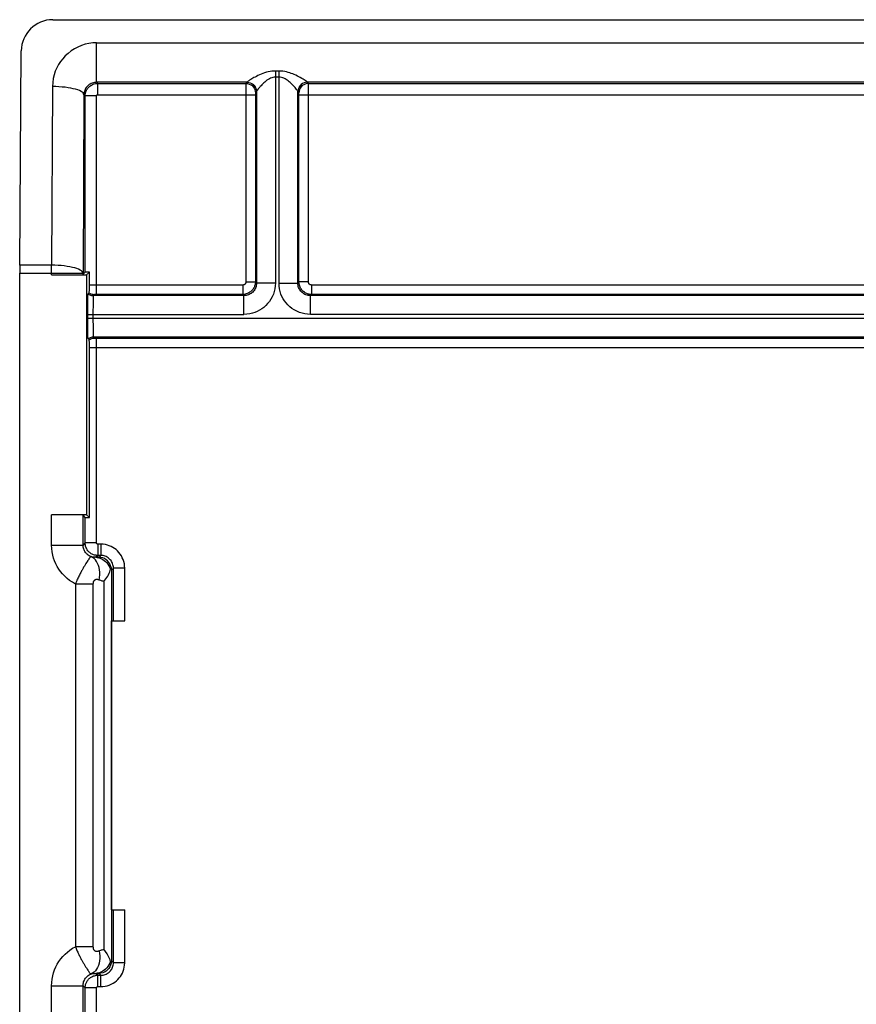
# Model space of a CAD drawing. Units: millimetres. Extents: x -22.4 to 22.3, y -26.4 to 26.3.
# Drawn here: x -22.4 to -9.1, y 10.7 to 26.3 of the extents above; entities that cross this region are included whole.
import ezdxf

# ---------------------------------------------------------------- set-up
doc = ezdxf.new("R2010")
doc.units = ezdxf.units.MM
doc.header["$LTSCALE"] = 19.36
doc.layers.add('ASSI', color=7, linetype='CONTINUOUS')

msp = doc.modelspace()

# ---------------------------------------------------------------- linework, layer by layer
at = {"layer": 'ASSI', "color": 7, "linetype": 'CONTINUOUS'}
for p, q in [((-21.906, 26.349), (21.739, 26.349)), ((-22.433, 22.44), (-22.409, 25.853)), ((-22.433, 0.657), (-22.433, 22.311)), ((-21.925, 22.287), (-21.368, 22.287)), ((-21.391, 22.329), (-21.425, 22.295)), ((-21.368, 22.287), (-21.324, 22.331)), ((-21.368, 22.287), (-21.368, 18.467)), ((-21.324, 22.09), (-21.324, 22.331)), ((-21.326, 22), (-21.344, 21.982)), ((-21.324, 22.059), (-21.324, 22.09)), ((-21.349, 21.796), (-21.348, 21.857)), ((-21.349, 21.728), (-21.349, 21.796)), ((-21.348, 21.857), (-21.348, 21.893)), ((-21.35, 21.598), (-21.349, 21.728)), ((-21.349, 21.503), (-21.35, 21.598)), ((-21.349, 21.436), (-21.349, 21.503)), ((-21.348, 21.378), (-21.349, 21.436)), ((-21.348, 21.345), (-21.348, 21.378)), ((-21.347, 21.317), (-21.348, 21.345)), ((-21.344, 21.271), (-21.326, 21.253)), ((-21.324, 21.219), (-21.325, 21.231)), ((-21.324, 21.203), (-21.324, 21.219)), ((-21.324, 21.182), (-21.324, 21.203)), ((-21.324, 21.158), (-21.324, 21.182)), ((-21.324, 18.422), (-21.324, 21.158)), ((-21.368, 18.467), (-21.925, 18.467)), ((-21.391, 18.424), (-21.425, 18.458)), ((-21.368, 18.467), (-21.324, 18.422)), ((-20.971, 12.177), (-20.971, 16.777)), ((-20.971, 16.777), (-20.761, 16.777)), ((-20.971, 12.177), (-20.761, 12.177))]:
    msp.add_line(p, q, dxfattribs=at)
at = {"layer": 'ASSI', "color": 250, "linetype": 'CONTINUOUS'}
for p, q in [((-21.208, 25.352), (-21.208, 25.981)), ((-21.208, 25.981), (-3.69, 25.981)), ((-18.362, 25.531), (-18.362, 22.156)), ((-18.304, 25.531), (-18.362, 25.531)), ((-18.304, 25.435), (-18.362, 25.435)), ((-18.304, 22.156), (-18.304, 25.531)), ((-21.911, 25.284), (-21.925, 22.44)), ((-21.191, 25.334), (-21.208, 25.352)), ((-18.813, 25.352), (-21.208, 25.352)), ((-21.191, 25.155), (-21.191, 25.334)), ((-21.191, 25.334), (-18.83, 25.334)), ((-18.83, 25.325), (-18.831, 25.304)), ((-18.831, 25.304), (-18.831, 22.174)), ((-18.813, 25.352), (-18.83, 25.334)), ((-18.671, 25.255), (-18.665, 25.228)), ((-17.995, 25.255), (-18.001, 25.228)), ((-17.836, 25.334), (-17.854, 25.352)), ((-4.813, 25.352), (-17.854, 25.352)), ((-17.836, 25.334), (-4.83, 25.334)), ((-17.836, 25.321), (-17.836, 25.331)), ((-17.836, 25.251), (-17.836, 25.321)), ((-17.836, 22.174), (-17.836, 25.251)), ((-21.412, 25.155), (-21.425, 22.311)), ((-21.391, 25.135), (-21.412, 25.155)), ((-21.391, 22.329), (-21.391, 25.135)), ((-21.211, 25.135), (-21.391, 25.135)), ((-21.211, 21.974), (-21.211, 25.135)), ((-21.191, 25.155), (-18.681, 25.155)), ((-18.681, 25.179), (-18.681, 25.178)), ((-18.681, 25.17), (-18.681, 25.163)), ((-18.681, 25.163), (-18.681, 22.174)), ((-18.663, 25.202), (-18.68, 25.185)), ((-18.665, 25.23), (-18.663, 25.202)), ((-18.662, 25.204), (-18.662, 22.156)), ((-18.002, 25.23), (-18.004, 25.202)), ((-18.004, 22.156), (-18.004, 25.204)), ((-17.986, 25.185), (-18.004, 25.202)), ((-17.986, 25.176), (-17.986, 25.177)), ((-17.986, 25.169), (-17.986, 25.174)), ((-17.986, 25.162), (-17.986, 25.169)), ((-17.986, 22.174), (-17.986, 25.162)), ((-17.986, 25.155), (-4.681, 25.155)), ((-21.925, 22.44), (-22.433, 22.44)), ((-21.925, 22.287), (-21.925, 22.44)), ((-22.433, 22.311), (-21.425, 22.311)), ((-21.425, 22.295), (-21.425, 22.311)), ((-18.881, 22.124), (-21.324, 22.124)), ((-18.881, 22.124), (-18.881, 21.974)), ((-18.831, 22.174), (-18.681, 22.174)), ((-18.681, 22.174), (-18.662, 22.156)), ((-18.362, 22.156), (-18.662, 22.156)), ((-18.304, 22.156), (-18.004, 22.156)), ((-17.986, 22.174), (-18.004, 22.156)), ((-17.836, 22.174), (-17.986, 22.174)), ((-17.786, 22.124), (-17.786, 21.974)), ((-4.881, 22.124), (-17.786, 22.124)), ((-21.241, 21.974), (-21.259, 21.956)), ((-18.862, 21.956), (-21.259, 21.956)), ((-21.232, 21.974), (-21.234, 21.974)), ((-21.225, 21.974), (-21.231, 21.974)), ((-21.218, 21.974), (-21.225, 21.974)), ((-18.881, 21.974), (-21.218, 21.974)), ((-18.881, 21.974), (-18.862, 21.956)), ((-18.862, 21.656), (-18.862, 21.956)), ((-17.786, 21.974), (-17.804, 21.956)), ((-17.804, 21.656), (-17.804, 21.956)), ((-4.862, 21.956), (-17.804, 21.956)), ((-4.881, 21.974), (-17.786, 21.974)), ((-21.35, 21.656), (-18.862, 21.656)), ((-21.266, 21.781), (-21.267, 21.72)), ((-21.267, 21.72), (-21.267, 21.656)), ((-21.267, 21.656), (-21.267, 21.546)), ((-4.862, 21.656), (-17.804, 21.656)), ((-21.35, 21.598), (21.183, 21.598)), ((-21.267, 21.546), (-21.266, 21.495)), ((-21.266, 21.495), (-21.266, 21.448)), ((-21.266, 21.448), (-21.265, 21.405)), ((-21.265, 21.405), (-21.264, 21.37)), ((-21.259, 21.298), (-21.241, 21.28)), ((-21.259, 21.298), (21.092, 21.298)), ((-21.236, 21.28), (-21.235, 21.28)), ((-21.219, 21.279), (21.044, 21.279)), ((-21.211, 18.019), (-21.211, 21.279)), ((-21.324, 21.129), (21.157, 21.129)), ((-21.925, 17.985), (-21.925, 18.467)), ((-21.425, 17.985), (-21.425, 18.458)), ((-21.391, 18.019), (-21.391, 18.424)), ((-21.925, 17.985), (-21.425, 17.985)), ((-21.391, 18.019), (-21.425, 17.985)), ((-21.211, 18.019), (-21.391, 18.019)), ((-21.191, 17.999), (-21.191, 17.819)), ((-21.141, 17.999), (-21.191, 17.999)), ((-21.141, 17.999), (-21.141, 17.819)), ((-21.191, 17.819), (-21.221, 17.789)), ((-21.17, 17.79), (-21.221, 17.789)), ((-21.141, 17.819), (-21.191, 17.819)), ((-21.17, 17.79), (-21.141, 17.819)), ((-21.39, 17.671), (-21.403, 17.651)), ((-21.379, 17.69), (-21.39, 17.671)), ((-21.367, 17.708), (-21.379, 17.69)), ((-20.974, 17.587), (-20.941, 17.619)), ((-20.974, 17.587), (-20.974, 11.367)), ((-20.941, 16.777), (-20.941, 17.619)), ((-20.761, 17.619), (-20.941, 17.619)), ((-20.761, 16.777), (-20.761, 17.619)), ((-21.093, 17.406), (-21.093, 11.548)), ((-21.547, 17.364), (-21.547, 11.59)), ((-21.267, 17.364), (-21.547, 17.364)), ((-21.267, 17.364), (-21.267, 11.59)), ((-20.941, 11.334), (-20.941, 12.177)), ((-20.761, 11.334), (-20.761, 12.177)), ((-21.267, 11.59), (-21.547, 11.59)), ((-20.974, 11.367), (-20.941, 11.334)), ((-20.761, 11.334), (-20.941, 11.334)), ((-21.383, 11.27), (-21.371, 11.251)), ((-21.371, 11.251), (-21.36, 11.234)), ((-21.36, 11.234), (-21.349, 11.217)), ((-21.221, 11.164), (-21.191, 11.134)), ((-21.221, 11.164), (-21.17, 11.163)), ((-21.191, 10.955), (-21.191, 11.134)), ((-21.191, 11.134), (-21.141, 11.134)), ((-21.17, 11.163), (-21.141, 11.134)), ((-21.141, 10.955), (-21.141, 11.134)), ((-21.925, 6.837), (-21.925, 10.968)), ((-21.925, 10.968), (-21.425, 10.968)), ((-21.425, 6.845), (-21.425, 10.968)), ((-21.425, 10.968), (-21.391, 10.935)), ((-21.391, 6.879), (-21.391, 10.935)), ((-21.211, 10.935), (-21.391, 10.935)), ((-21.211, 1.374), (-21.211, 10.935)), ((-21.191, 10.955), (-21.141, 10.955))]:
    msp.add_line(p, q, dxfattribs=at)
for points in [[(-21.208, 25.981), (-21.27, 25.978), (-21.33, 25.97), (-21.39, 25.957), (-21.449, 25.938), (-21.507, 25.914), (-21.562, 25.886), (-21.614, 25.852), (-21.664, 25.813), (-21.709, 25.772), (-21.749, 25.728), (-21.785, 25.682), (-21.816, 25.633), (-21.843, 25.581), (-21.866, 25.528), (-21.885, 25.471), (-21.898, 25.412), (-21.907, 25.349), (-21.911, 25.284)], [(-18.362, 25.531), (-18.39, 25.53), (-18.418, 25.528), (-18.447, 25.524), (-18.476, 25.518), (-18.505, 25.511), (-18.534, 25.502), (-18.562, 25.492), (-18.59, 25.481), (-18.617, 25.47), (-18.641, 25.459), (-18.664, 25.447), (-18.685, 25.436), (-18.704, 25.426), (-18.722, 25.416), (-18.737, 25.407), (-18.751, 25.399), (-18.763, 25.391), (-18.774, 25.384), (-18.784, 25.377), (-18.793, 25.371), (-18.8, 25.365), (-18.806, 25.36), (-18.81, 25.356), (-18.812, 25.353)], [(-18.362, 25.435), (-18.381, 25.434), (-18.4, 25.431), (-18.419, 25.425), (-18.438, 25.418), (-18.457, 25.408), (-18.477, 25.397), (-18.496, 25.384), (-18.514, 25.37), (-18.532, 25.355), (-18.548, 25.341), (-18.564, 25.326), (-18.578, 25.312), (-18.59, 25.298), (-18.602, 25.286), (-18.612, 25.274), (-18.621, 25.263), (-18.63, 25.253), (-18.637, 25.244), (-18.644, 25.235), (-18.649, 25.227), (-18.654, 25.22), (-18.658, 25.214), (-18.661, 25.208), (-18.662, 25.204)], [(-17.854, 25.353), (-17.857, 25.357), (-17.863, 25.363), (-17.872, 25.37), (-17.885, 25.379), (-17.902, 25.39), (-17.921, 25.402), (-17.942, 25.414), (-17.965, 25.427), (-17.988, 25.44), (-18.012, 25.452), (-18.036, 25.464), (-18.061, 25.475), (-18.085, 25.485), (-18.109, 25.494), (-18.133, 25.502), (-18.159, 25.51), (-18.186, 25.517), (-18.213, 25.523), (-18.243, 25.527), (-18.273, 25.53), (-18.304, 25.531)], [(-18.006, 25.209), (-18.01, 25.216), (-18.016, 25.225), (-18.025, 25.237), (-18.036, 25.252), (-18.049, 25.267), (-18.063, 25.283), (-18.078, 25.3), (-18.094, 25.317), (-18.11, 25.332), (-18.126, 25.347), (-18.142, 25.361), (-18.158, 25.374), (-18.174, 25.386), (-18.19, 25.397), (-18.208, 25.407), (-18.225, 25.416), (-18.244, 25.424), (-18.263, 25.429), (-18.283, 25.433), (-18.304, 25.435)], [(-21.412, 25.155), (-21.415, 25.168), (-21.424, 25.182), (-21.438, 25.195), (-21.457, 25.207), (-21.481, 25.219), (-21.51, 25.23), (-21.543, 25.241), (-21.58, 25.25), (-21.62, 25.259), (-21.664, 25.266), (-21.71, 25.273), (-21.759, 25.277), (-21.809, 25.281), (-21.86, 25.283), (-21.911, 25.284)], [(-21.208, 25.352), (-21.226, 25.351), (-21.243, 25.349), (-21.26, 25.345), (-21.277, 25.34), (-21.294, 25.333), (-21.31, 25.325), (-21.325, 25.315), (-21.339, 25.304), (-21.352, 25.293), (-21.364, 25.28), (-21.374, 25.267), (-21.383, 25.253), (-21.391, 25.239), (-21.398, 25.224), (-21.403, 25.208), (-21.408, 25.191), (-21.41, 25.173), (-21.412, 25.155)], [(-21.391, 25.135), (-21.391, 25.148), (-21.389, 25.161), (-21.387, 25.174), (-21.384, 25.187), (-21.38, 25.2), (-21.375, 25.212), (-21.37, 25.225), (-21.363, 25.237), (-21.355, 25.249), (-21.346, 25.26), (-21.337, 25.271), (-21.326, 25.282), (-21.315, 25.291), (-21.303, 25.3), (-21.29, 25.308), (-21.276, 25.316), (-21.261, 25.322), (-21.245, 25.327), (-21.228, 25.331), (-21.21, 25.334), (-21.191, 25.334)], [(-18.83, 25.334), (-18.83, 25.334), (-18.83, 25.333), (-18.83, 25.331), (-18.83, 25.325)], [(-18.83, 25.334), (-18.804, 25.332), (-18.779, 25.325), (-18.755, 25.314), (-18.734, 25.299), (-18.715, 25.281), (-18.7, 25.259), (-18.689, 25.236), (-18.683, 25.211), (-18.68, 25.185)], [(-18.812, 25.353), (-18.812, 25.353), (-18.812, 25.353), (-18.813, 25.353), (-18.813, 25.352), (-18.813, 25.352), (-18.813, 25.352), (-18.813, 25.352), (-18.813, 25.352), (-18.813, 25.352)], [(-18.813, 25.352), (-18.787, 25.349), (-18.762, 25.343), (-18.738, 25.332), (-18.717, 25.317), (-18.698, 25.298), (-18.683, 25.277)], [(-18.812, 25.353), (-18.786, 25.351), (-18.761, 25.344), (-18.737, 25.333), (-18.716, 25.318), (-18.698, 25.3), (-18.683, 25.279), (-18.671, 25.255)], [(-17.854, 25.352), (-17.88, 25.349), (-17.905, 25.343), (-17.929, 25.332), (-17.95, 25.317), (-17.969, 25.298), (-17.984, 25.277), (-17.995, 25.253)], [(-17.836, 25.334), (-17.863, 25.332), (-17.888, 25.325), (-17.911, 25.314), (-17.933, 25.299), (-17.951, 25.281), (-17.966, 25.259), (-17.977, 25.236), (-17.984, 25.211), (-17.986, 25.185)], [(-17.854, 25.353), (-17.88, 25.351), (-17.906, 25.344), (-17.929, 25.333), (-17.951, 25.318), (-17.969, 25.3), (-17.984, 25.279)], [(-17.854, 25.352), (-17.854, 25.352), (-17.854, 25.352), (-17.854, 25.352), (-17.854, 25.352), (-17.854, 25.352), (-17.854, 25.353), (-17.854, 25.353), (-17.854, 25.353), (-17.854, 25.353)], [(-17.836, 25.331), (-17.836, 25.333), (-17.836, 25.334)], [(-21.211, 25.135), (-21.211, 25.136), (-21.211, 25.137), (-21.211, 25.138), (-21.21, 25.14), (-21.21, 25.141), (-21.21, 25.142), (-21.209, 25.144), (-21.208, 25.145), (-21.208, 25.146), (-21.207, 25.147), (-21.206, 25.148), (-21.205, 25.149), (-21.204, 25.15), (-21.202, 25.151), (-21.201, 25.152), (-21.2, 25.153), (-21.198, 25.153), (-21.197, 25.154), (-21.195, 25.154), (-21.193, 25.154), (-21.191, 25.155)], [(-18.68, 25.185), (-18.68, 25.184), (-18.68, 25.184), (-18.68, 25.184), (-18.68, 25.184), (-18.68, 25.183), (-18.68, 25.182), (-18.681, 25.182), (-18.681, 25.181)], [(-18.681, 25.177), (-18.681, 25.175), (-18.681, 25.17)], [(-18.662, 25.204), (-18.662, 25.204), (-18.663, 25.203), (-18.663, 25.203)], [(-18.663, 25.203), (-18.663, 25.202), (-18.663, 25.202), (-18.663, 25.202), (-18.663, 25.202), (-18.663, 25.202)], [(-18.004, 25.202), (-18.004, 25.202), (-18.004, 25.202), (-18.004, 25.202), (-18.004, 25.202), (-18.006, 25.209)], [(-18.004, 25.203), (-18.004, 25.203), (-18.004, 25.203), (-18.004, 25.204), (-18.004, 25.204)], [(-17.986, 25.179), (-17.986, 25.18), (-17.986, 25.181), (-17.986, 25.182), (-17.986, 25.183), (-17.986, 25.184), (-17.986, 25.184), (-17.986, 25.185)], [(-21.425, 22.311), (-21.428, 22.324), (-21.437, 22.338), (-21.451, 22.351), (-21.471, 22.363), (-21.495, 22.375), (-21.523, 22.386), (-21.556, 22.397), (-21.593, 22.406), (-21.634, 22.415), (-21.677, 22.422), (-21.723, 22.429), (-21.772, 22.433), (-21.822, 22.437), (-21.873, 22.439), (-21.925, 22.44)], [(-18.681, 22.174), (-18.681, 22.161), (-18.683, 22.148), (-18.685, 22.135), (-18.688, 22.122), (-18.692, 22.109), (-18.696, 22.097), (-18.702, 22.084), (-18.709, 22.072), (-18.717, 22.06), (-18.725, 22.049), (-18.735, 22.038), (-18.745, 22.027), (-18.757, 22.017), (-18.769, 22.009), (-18.782, 22), (-18.796, 21.993), (-18.811, 21.987), (-18.827, 21.982), (-18.844, 21.978), (-18.862, 21.975), (-18.881, 21.974)], [(-18.831, 22.174), (-18.831, 22.171), (-18.831, 22.168), (-18.832, 22.164), (-18.833, 22.161), (-18.833, 22.158), (-18.835, 22.155), (-18.836, 22.152), (-18.838, 22.149), (-18.84, 22.146), (-18.842, 22.143), (-18.844, 22.14), (-18.847, 22.137), (-18.85, 22.135), (-18.853, 22.133), (-18.856, 22.131), (-18.86, 22.129), (-18.863, 22.127), (-18.867, 22.126), (-18.871, 22.125), (-18.876, 22.124), (-18.881, 22.124)], [(-18.662, 22.156), (-18.663, 22.138), (-18.666, 22.12), (-18.67, 22.102), (-18.675, 22.085), (-18.682, 22.069), (-18.691, 22.053), (-18.7, 22.038), (-18.711, 22.025), (-18.723, 22.012), (-18.736, 22.001), (-18.749, 21.991), (-18.763, 21.982), (-18.777, 21.975), (-18.792, 21.968), (-18.809, 21.963), (-18.826, 21.959), (-18.844, 21.957), (-18.862, 21.956)], [(-18.362, 22.156), (-18.365, 22.11), (-18.371, 22.066), (-18.38, 22.023), (-18.394, 21.98), (-18.412, 21.939), (-18.433, 21.899), (-18.457, 21.863), (-18.485, 21.828), (-18.514, 21.797), (-18.545, 21.769), (-18.578, 21.744), (-18.613, 21.722), (-18.65, 21.703), (-18.688, 21.687), (-18.728, 21.674), (-18.771, 21.665), (-18.816, 21.659), (-18.862, 21.656)], [(-17.804, 21.656), (-17.85, 21.658), (-17.894, 21.664), (-17.937, 21.674), (-17.98, 21.688), (-18.022, 21.706), (-18.061, 21.727), (-18.098, 21.751), (-18.132, 21.778), (-18.163, 21.808), (-18.191, 21.839), (-18.216, 21.872), (-18.238, 21.906), (-18.257, 21.943), (-18.273, 21.981), (-18.286, 22.022), (-18.295, 22.064), (-18.302, 22.109), (-18.304, 22.156)], [(-17.804, 21.956), (-17.822, 21.957), (-17.84, 21.959), (-17.858, 21.963), (-17.875, 21.968), (-17.891, 21.976), (-17.907, 21.984), (-17.922, 21.994), (-17.936, 22.005), (-17.948, 22.017), (-17.959, 22.029), (-17.969, 22.042), (-17.978, 22.056), (-17.985, 22.071), (-17.992, 22.086), (-17.997, 22.102), (-18.001, 22.119), (-18.004, 22.137), (-18.004, 22.156)], [(-17.786, 21.974), (-17.799, 21.975), (-17.812, 21.976), (-17.825, 21.978), (-17.838, 21.981), (-17.851, 21.985), (-17.863, 21.99), (-17.876, 21.995), (-17.888, 22.002), (-17.9, 22.01), (-17.912, 22.019), (-17.923, 22.028), (-17.933, 22.039), (-17.943, 22.05), (-17.952, 22.062), (-17.96, 22.075), (-17.967, 22.089), (-17.973, 22.104), (-17.978, 22.12), (-17.982, 22.137), (-17.985, 22.155), (-17.986, 22.174)], [(-17.786, 22.124), (-17.789, 22.124), (-17.793, 22.125), (-17.796, 22.125), (-17.799, 22.126), (-17.802, 22.127), (-17.805, 22.128), (-17.808, 22.13), (-17.812, 22.131), (-17.815, 22.133), (-17.817, 22.135), (-17.82, 22.138), (-17.823, 22.14), (-17.825, 22.143), (-17.827, 22.146), (-17.829, 22.149), (-17.831, 22.153), (-17.833, 22.157), (-17.834, 22.161), (-17.835, 22.165), (-17.836, 22.169), (-17.836, 22.174)], [(-21.344, 21.982), (-21.331, 21.974), (-21.318, 21.968), (-21.304, 21.963), (-21.289, 21.959), (-21.274, 21.957), (-21.259, 21.956)], [(-21.326, 22), (-21.313, 21.992), (-21.3, 21.986), (-21.286, 21.98), (-21.271, 21.977), (-21.256, 21.974), (-21.241, 21.974)], [(-21.259, 21.956), (-21.26, 21.954), (-21.261, 21.948), (-21.261, 21.94), (-21.262, 21.929), (-21.263, 21.915), (-21.264, 21.899), (-21.264, 21.88), (-21.265, 21.859), (-21.265, 21.835), (-21.266, 21.781)], [(-21.235, 21.974), (-21.237, 21.974), (-21.238, 21.974), (-21.239, 21.974), (-21.24, 21.974), (-21.24, 21.974), (-21.241, 21.974), (-21.241, 21.974)], [(-21.264, 21.37), (-21.264, 21.355), (-21.263, 21.341), (-21.262, 21.329), (-21.262, 21.319), (-21.261, 21.31), (-21.261, 21.304), (-21.26, 21.3), (-21.259, 21.298)], [(-21.344, 21.271), (-21.331, 21.279), (-21.318, 21.286), (-21.304, 21.291), (-21.289, 21.295), (-21.274, 21.297), (-21.259, 21.298)], [(-21.326, 21.253), (-21.313, 21.261), (-21.3, 21.268), (-21.286, 21.273), (-21.271, 21.277), (-21.256, 21.279), (-21.241, 21.28)], [(-21.241, 21.28), (-21.241, 21.28), (-21.241, 21.28), (-21.241, 21.28), (-21.24, 21.28), (-21.24, 21.28), (-21.239, 21.28), (-21.238, 21.28), (-21.237, 21.28)], [(-21.233, 21.28), (-21.232, 21.279), (-21.228, 21.279)], [(-21.228, 21.279), (-21.226, 21.279), (-21.219, 21.279)], [(-21.547, 17.364), (-21.594, 17.391), (-21.638, 17.42), (-21.679, 17.452), (-21.716, 17.487), (-21.751, 17.524), (-21.783, 17.563), (-21.811, 17.602), (-21.836, 17.644), (-21.858, 17.686), (-21.877, 17.731), (-21.893, 17.776), (-21.906, 17.824), (-21.915, 17.875), (-21.922, 17.929), (-21.925, 17.985)], [(-21.299, 17.8), (-21.314, 17.806), (-21.328, 17.814), (-21.342, 17.823), (-21.355, 17.833), (-21.367, 17.844), (-21.377, 17.856), (-21.387, 17.868), (-21.395, 17.881), (-21.403, 17.894), (-21.409, 17.907), (-21.414, 17.921), (-21.419, 17.936), (-21.422, 17.951), (-21.424, 17.968), (-21.425, 17.985)], [(-21.191, 17.819), (-21.204, 17.82), (-21.218, 17.821), (-21.231, 17.823), (-21.244, 17.826), (-21.256, 17.83), (-21.269, 17.835), (-21.281, 17.841), (-21.294, 17.847), (-21.306, 17.855), (-21.317, 17.864), (-21.328, 17.873), (-21.338, 17.884), (-21.348, 17.895), (-21.357, 17.907), (-21.365, 17.92), (-21.372, 17.934), (-21.378, 17.949), (-21.384, 17.965), (-21.388, 17.982), (-21.39, 18), (-21.391, 18.019)], [(-21.191, 17.999), (-21.192, 17.999), (-21.194, 17.999), (-21.195, 17.999), (-21.196, 18), (-21.198, 18), (-21.199, 18.001), (-21.2, 18.001), (-21.201, 18.002), (-21.203, 18.003), (-21.204, 18.004), (-21.205, 18.004), (-21.206, 18.006), (-21.207, 18.007), (-21.208, 18.008), (-21.209, 18.009), (-21.209, 18.011), (-21.21, 18.012), (-21.21, 18.014), (-21.211, 18.015), (-21.211, 18.017), (-21.211, 18.019)], [(-20.761, 17.619), (-20.763, 17.653), (-20.767, 17.687), (-20.775, 17.72), (-20.785, 17.752), (-20.799, 17.783), (-20.814, 17.813), (-20.833, 17.841), (-20.853, 17.867), (-20.876, 17.891), (-20.899, 17.912), (-20.924, 17.931), (-20.95, 17.948), (-20.977, 17.962), (-21.006, 17.974), (-21.037, 17.984), (-21.069, 17.992), (-21.104, 17.997), (-21.141, 17.999)], [(-21.299, 17.8), (-21.301, 17.799), (-21.304, 17.798), (-21.307, 17.795), (-21.31, 17.792), (-21.314, 17.787), (-21.317, 17.783), (-21.322, 17.777), (-21.326, 17.771), (-21.331, 17.764), (-21.335, 17.757), (-21.34, 17.75), (-21.345, 17.742), (-21.351, 17.734), (-21.356, 17.726), (-21.367, 17.708)], [(-21.167, 17.428), (-21.161, 17.47), (-21.158, 17.511), (-21.158, 17.551), (-21.162, 17.589), (-21.169, 17.626), (-21.179, 17.661), (-21.193, 17.692), (-21.209, 17.721), (-21.228, 17.747), (-21.249, 17.768), (-21.273, 17.786), (-21.299, 17.8)], [(-21.221, 17.789), (-21.233, 17.789), (-21.246, 17.789), (-21.259, 17.791), (-21.272, 17.793), (-21.285, 17.796), (-21.299, 17.8)], [(-21.221, 17.789), (-21.198, 17.787), (-21.174, 17.783), (-21.151, 17.776), (-21.129, 17.766), (-21.107, 17.753), (-21.086, 17.738), (-21.066, 17.72), (-21.047, 17.7), (-21.03, 17.678), (-21.013, 17.654), (-20.998, 17.628), (-20.985, 17.601)], [(-20.941, 17.619), (-20.942, 17.637), (-20.944, 17.655), (-20.948, 17.672), (-20.954, 17.689), (-20.961, 17.706), (-20.969, 17.721), (-20.979, 17.736), (-20.99, 17.75), (-21.001, 17.762), (-21.014, 17.773), (-21.027, 17.783), (-21.04, 17.792), (-21.055, 17.8), (-21.07, 17.806), (-21.086, 17.811), (-21.103, 17.816), (-21.122, 17.818), (-21.141, 17.819)], [(-21.403, 17.651), (-21.409, 17.641), (-21.415, 17.63), (-21.421, 17.619), (-21.428, 17.608), (-21.434, 17.597), (-21.441, 17.585), (-21.448, 17.573), (-21.455, 17.56), (-21.462, 17.547), (-21.469, 17.534), (-21.476, 17.52), (-21.483, 17.505), (-21.491, 17.49), (-21.499, 17.475), (-21.506, 17.458), (-21.514, 17.441), (-21.522, 17.423), (-21.531, 17.404), (-21.539, 17.384), (-21.547, 17.364)], [(-21.167, 17.428), (-21.172, 17.43), (-21.177, 17.432), (-21.182, 17.433), (-21.187, 17.434), (-21.191, 17.435), (-21.195, 17.435), (-21.199, 17.436), (-21.203, 17.436), (-21.207, 17.436), (-21.211, 17.436), (-21.214, 17.436), (-21.217, 17.435), (-21.22, 17.434), (-21.223, 17.434), (-21.226, 17.433), (-21.229, 17.432), (-21.232, 17.431), (-21.234, 17.43), (-21.236, 17.428), (-21.239, 17.427), (-21.241, 17.426), (-21.243, 17.424), (-21.245, 17.422), (-21.247, 17.421), (-21.249, 17.419), (-21.25, 17.417), (-21.252, 17.415), (-21.254, 17.412), (-21.255, 17.41), (-21.257, 17.408), (-21.258, 17.405), (-21.259, 17.402), (-21.261, 17.399), (-21.262, 17.396), (-21.263, 17.393), (-21.264, 17.39), (-21.265, 17.386), (-21.265, 17.382), (-21.266, 17.378), (-21.266, 17.374), (-21.267, 17.369), (-21.267, 17.364)], [(-21.093, 17.406), (-21.105, 17.409), (-21.118, 17.412), (-21.13, 17.416), (-21.142, 17.42), (-21.155, 17.424), (-21.167, 17.428)], [(-21.925, 10.968), (-21.922, 11.021), (-21.917, 11.073), (-21.907, 11.124), (-21.894, 11.173), (-21.878, 11.221), (-21.858, 11.267), (-21.834, 11.312), (-21.808, 11.355), (-21.779, 11.396), (-21.746, 11.435), (-21.711, 11.472), (-21.673, 11.505), (-21.634, 11.536), (-21.592, 11.564), (-21.547, 11.59)], [(-21.547, 11.59), (-21.541, 11.575), (-21.535, 11.56), (-21.529, 11.545), (-21.522, 11.531), (-21.516, 11.517), (-21.51, 11.503), (-21.503, 11.489), (-21.497, 11.476), (-21.491, 11.463), (-21.484, 11.45), (-21.478, 11.437), (-21.471, 11.424), (-21.465, 11.412), (-21.458, 11.4), (-21.452, 11.388), (-21.445, 11.376), (-21.439, 11.365), (-21.432, 11.353), (-21.426, 11.342), (-21.42, 11.331), (-21.413, 11.32), (-21.407, 11.31), (-21.401, 11.3), (-21.395, 11.289), (-21.383, 11.27)], [(-21.167, 11.525), (-21.161, 11.484), (-21.158, 11.443), (-21.158, 11.403), (-21.162, 11.364), (-21.169, 11.327), (-21.179, 11.293), (-21.193, 11.261), (-21.209, 11.232), (-21.228, 11.207), (-21.249, 11.185), (-21.273, 11.168), (-21.299, 11.154)], [(-21.267, 11.59), (-21.267, 11.586), (-21.266, 11.582), (-21.266, 11.579), (-21.266, 11.576), (-21.265, 11.572), (-21.265, 11.569), (-21.264, 11.566), (-21.263, 11.563), (-21.263, 11.56), (-21.262, 11.558), (-21.261, 11.555), (-21.26, 11.552), (-21.259, 11.55), (-21.257, 11.547), (-21.256, 11.545), (-21.255, 11.542), (-21.253, 11.54), (-21.252, 11.538), (-21.25, 11.536), (-21.248, 11.534), (-21.246, 11.532), (-21.244, 11.531), (-21.242, 11.529), (-21.24, 11.527), (-21.238, 11.526), (-21.236, 11.525), (-21.233, 11.523), (-21.231, 11.522), (-21.228, 11.521), (-21.225, 11.52), (-21.223, 11.52), (-21.22, 11.519), (-21.217, 11.518), (-21.213, 11.518), (-21.21, 11.518), (-21.206, 11.518), (-21.203, 11.518), (-21.199, 11.518), (-21.195, 11.518), (-21.191, 11.519), (-21.186, 11.52), (-21.182, 11.521), (-21.177, 11.522), (-21.172, 11.524), (-21.167, 11.525)], [(-21.167, 11.525), (-21.155, 11.53), (-21.142, 11.534), (-21.13, 11.538), (-21.118, 11.542), (-21.105, 11.545), (-21.093, 11.548)], [(-20.985, 11.353), (-20.998, 11.325), (-21.013, 11.299), (-21.03, 11.275), (-21.047, 11.253), (-21.066, 11.233), (-21.086, 11.216), (-21.107, 11.201), (-21.129, 11.188), (-21.151, 11.178), (-21.174, 11.171), (-21.198, 11.166), (-21.221, 11.164)], [(-21.141, 10.955), (-21.107, 10.956), (-21.073, 10.961), (-21.04, 10.968), (-21.008, 10.979), (-20.977, 10.992), (-20.947, 11.008), (-20.919, 11.026), (-20.893, 11.047), (-20.869, 11.069), (-20.848, 11.092), (-20.829, 11.117), (-20.813, 11.143), (-20.798, 11.171), (-20.786, 11.199), (-20.776, 11.23), (-20.768, 11.263), (-20.764, 11.298), (-20.761, 11.334)], [(-21.141, 11.134), (-21.123, 11.135), (-21.106, 11.138), (-21.088, 11.142), (-21.071, 11.147), (-21.055, 11.154), (-21.039, 11.162), (-21.024, 11.172), (-21.01, 11.183), (-20.998, 11.195), (-20.987, 11.207), (-20.977, 11.22), (-20.968, 11.234), (-20.961, 11.248), (-20.954, 11.263), (-20.949, 11.279), (-20.945, 11.297), (-20.942, 11.315), (-20.941, 11.334)], [(-21.425, 10.968), (-21.424, 10.985), (-21.422, 11.001), (-21.419, 11.016), (-21.415, 11.032), (-21.409, 11.046), (-21.402, 11.061), (-21.394, 11.074), (-21.386, 11.087), (-21.376, 11.1), (-21.365, 11.111), (-21.353, 11.122), (-21.341, 11.131), (-21.327, 11.14), (-21.314, 11.148), (-21.299, 11.154)], [(-21.391, 10.935), (-21.391, 10.946), (-21.39, 10.957), (-21.388, 10.968), (-21.386, 10.979), (-21.383, 10.989), (-21.38, 11), (-21.376, 11.011), (-21.371, 11.021), (-21.366, 11.032), (-21.359, 11.043), (-21.352, 11.053), (-21.345, 11.063), (-21.336, 11.072), (-21.327, 11.081), (-21.317, 11.09), (-21.306, 11.098), (-21.295, 11.105), (-21.283, 11.112), (-21.269, 11.118), (-21.256, 11.124), (-21.241, 11.128), (-21.225, 11.132), (-21.208, 11.134), (-21.191, 11.134)], [(-21.349, 11.217), (-21.344, 11.21), (-21.339, 11.202), (-21.334, 11.195), (-21.33, 11.188), (-21.325, 11.182), (-21.321, 11.176), (-21.317, 11.17), (-21.313, 11.166), (-21.31, 11.162), (-21.307, 11.158), (-21.304, 11.156), (-21.301, 11.154), (-21.299, 11.154)], [(-21.299, 11.154), (-21.285, 11.158), (-21.272, 11.161), (-21.259, 11.163), (-21.246, 11.164), (-21.233, 11.165), (-21.221, 11.164)], [(-21.211, 10.935), (-21.211, 10.936), (-21.211, 10.937), (-21.211, 10.938), (-21.211, 10.939), (-21.21, 10.94), (-21.21, 10.941), (-21.21, 10.942), (-21.209, 10.943), (-21.209, 10.944), (-21.208, 10.945), (-21.207, 10.946), (-21.206, 10.947), (-21.206, 10.948), (-21.205, 10.949), (-21.204, 10.95), (-21.203, 10.951), (-21.201, 10.952), (-21.2, 10.952), (-21.199, 10.953), (-21.198, 10.953), (-21.196, 10.954), (-21.195, 10.954), (-21.193, 10.954), (-21.191, 10.955)]]:
    msp.add_lwpolyline(points, dxfattribs=at)
at = {"layer": 'ASSI', "color": 7, "linetype": 'CONTINUOUS'}
for points in [[(-21.348, 21.893), (-21.347, 21.924), (-21.347, 21.937), (-21.346, 21.948), (-21.346, 21.958), (-21.346, 21.966), (-21.345, 21.973), (-21.345, 21.978), (-21.344, 21.981), (-21.344, 21.982)], [(-21.326, 22), (-21.326, 22.001), (-21.326, 22.004), (-21.325, 22.008), (-21.325, 22.015), (-21.325, 22.023), (-21.324, 22.033), (-21.324, 22.059)], [(-21.344, 21.271), (-21.344, 21.273), (-21.345, 21.276), (-21.345, 21.281), (-21.346, 21.287), (-21.346, 21.296), (-21.346, 21.305), (-21.347, 21.317)], [(-21.325, 21.231), (-21.325, 21.236), (-21.325, 21.241), (-21.325, 21.244), (-21.325, 21.247), (-21.326, 21.25), (-21.326, 21.252), (-21.326, 21.253), (-21.326, 21.253)], [(-20.979, 17.626), (-20.986, 17.655), (-20.998, 17.683), (-21.014, 17.708), (-21.034, 17.731), (-21.057, 17.751), (-21.083, 17.768), (-21.11, 17.78), (-21.14, 17.787), (-21.17, 17.79)], [(-21.093, 17.406), (-21.076, 17.427), (-21.06, 17.448), (-21.046, 17.47), (-21.032, 17.491), (-21.02, 17.513), (-21.009, 17.535), (-20.999, 17.557), (-20.991, 17.579), (-20.985, 17.601)], [(-20.985, 17.601), (-20.984, 17.605), (-20.982, 17.609), (-20.981, 17.614), (-20.98, 17.618), (-20.98, 17.622), (-20.979, 17.626)], [(-20.979, 17.626), (-20.977, 17.62), (-20.976, 17.613), (-20.975, 17.607), (-20.974, 17.6), (-20.974, 17.593), (-20.974, 17.587)], [(-20.985, 11.353), (-20.994, 11.382), (-21.006, 11.413), (-21.022, 11.445), (-21.042, 11.478), (-21.065, 11.512), (-21.093, 11.548)], [(-20.979, 11.327), (-20.986, 11.298), (-20.998, 11.271), (-21.014, 11.245), (-21.034, 11.222), (-21.057, 11.202), (-21.083, 11.186), (-21.11, 11.174), (-21.14, 11.166), (-21.17, 11.163)], [(-20.979, 11.327), (-20.98, 11.332), (-20.98, 11.336), (-20.981, 11.34), (-20.982, 11.344), (-20.984, 11.349), (-20.985, 11.353)], [(-20.974, 11.367), (-20.974, 11.36), (-20.974, 11.353), (-20.975, 11.347), (-20.976, 11.34), (-20.977, 11.334), (-20.979, 11.327)]]:
    msp.add_lwpolyline(points, dxfattribs=at)
for centre, major_axis, ratio, start_param, end_param in [((-21.909, 25.852), (0.468, 0.179), 0.99063, 1.202348, 2.772459), ((-22.42, 22.311), (0, 0.5), 0.026186, 1.308997, 1.570796), ((-21.211, 22.329), (0.18, 0), 0.017455, 2.246468, 3.124139), ((-21.211, 18.425), (0.18, 0), 0.017455, -3.124139, -2.246468)]:
    msp.add_ellipse(centre, major_axis=major_axis, ratio=ratio, start_param=start_param, end_param=end_param, dxfattribs=at)

doc.saveas('drawing.dxf')
